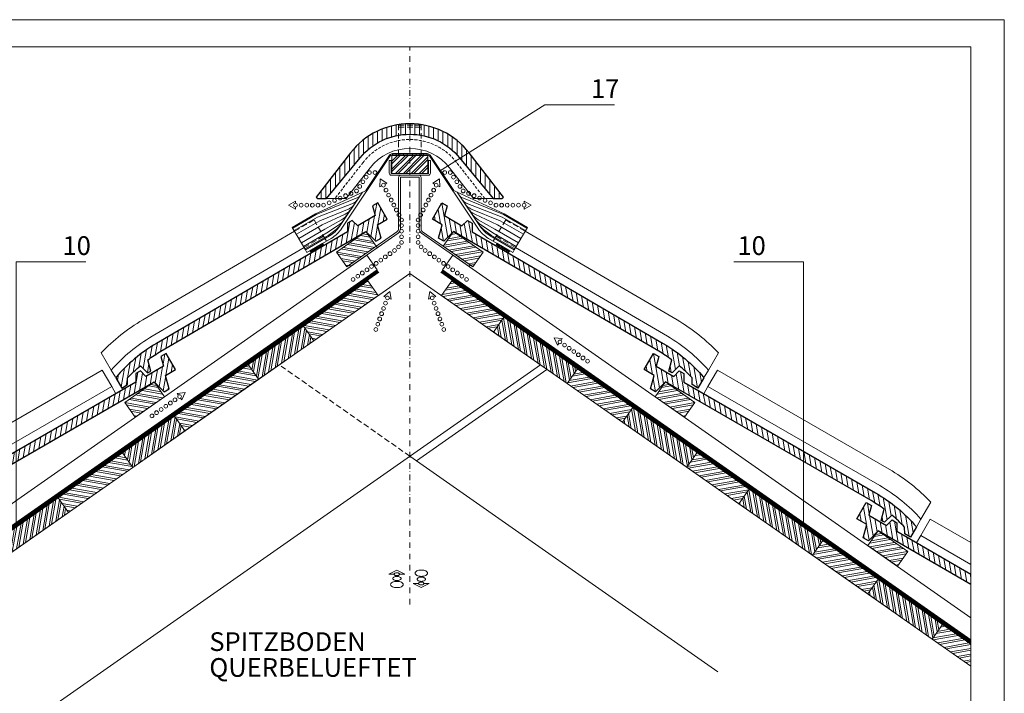
# Model space of a CAD drawing. Units: millimetres. Extents: x 0 to 2300, y 0 to 1575.
# Drawn here: x 913 to 2228, y 675 to 1575 of the extents above; entities that cross this region are included whole.
import ezdxf

# ---------------------------------------------------------------- set-up
doc = ezdxf.new("R2010")
doc.units = ezdxf.units.MM
doc.header["$LTSCALE"] = 15
doc.header["$MEASUREMENT"] = 0
for name, pattern in [('GESTRICHELT', [0.75, 0.5, -0.25]), ('GESTRICHELT2', [0.375, 0.25, -0.125]), ('STRICHPUNKT', [1, 0.5, -0.25, 0, -0.25]), ('USPBLIN2', [1.6, 0.2, -0.2, 0.2, -0.2, 0.2, -0.6])]:
    doc.linetypes.add(name, pattern=pattern)
doc.layers.get('0').update_dxf_attribs({"linetype": 'CONTINUOUS', "lineweight": 18})
for name, color, linetype, lineweight in [('AXE', 1, 'STRICHPUNKT', 13), ('D-KON-A', 7, 'CONTINUOUS', 9), ('D-KON-V', 7, 'GESTRICHELT', 9), ('D-LT', 7, 'CONTINUOUS', 13), ('D-LT-K', 7, 'CONTINUOUS', 13), ('D-SCH', 7, 'CONTINUOUS', 18), ('D-USPB', 230, 'CONTINUOUS', 9), ('D-USPB-CL', 230, 'USPBLIN2', 13), ('D-ZG-ZBH', 7, 'CONTINUOUS', 13), ('D-ZGA', 7, 'CONTINUOUS', 13), ('D-ZGS', 7, 'CONTINUOUS', 30), ('SCHR-HLZ', 7, 'CONTINUOUS', 9), ('SCHR-ZG', 7, 'CONTINUOUS', 9), ('SYB', 1, 'CONTINUOUS', 9), ('Z-LGD', 7, 'CONTINUOUS', 9), ('Z-LGD-USPB', 240, 'CONTINUOUS', 9), ('ZMF-Rahmen', 6, 'CONTINUOUS', 9)]:
    doc.layers.add(name, color=color, linetype=linetype, lineweight=lineweight)
doc.styles.add('ArialNarrow', font='Arialn.ttf')
pattern_1 = [(280, (27.043, -278.101), (6.155048, 1.085301), [])]
pattern_2 = [(80, (27.043, -278.101), (-6.155048, 1.085301), [])]
pattern_3 = [(80, (245.328, -547.767), (-7.386058, 1.30236), []), (80, (248.2244, -545.739), (-7.386058, 1.30236), [])]
pattern_4 = [(170, (245.328, -547.767), (-1.302361, -7.386058), []), (170, (243.3, -544.871), (-1.30236, -7.386058), [])]
pattern_5 = [(100, (-236.868, 1453.891), (-7.386058, -1.30236), []), (100, (-234.84, 1456.787), (-7.386058, -1.30236), [])]
pattern_6 = [(10, (-236.868, 1453.891), (-1.30236, 7.386058), []), (10, (-233.972, 1451.863), (-1.30236, 7.386058), [])]
pattern_7 = [(10, (90.793, 1224.4605), (-1.30236, 7.386058), []), (10, (93.689, 1222.4326), (-1.30236, 7.386058), [])]
pattern_8 = [(100, (90.793, 1224.4605), (-7.386058, -1.30236), []), (100, (92.821, 1227.3566), (-7.386058, -1.30236), [])]

# ---------------------------------------------------------------- blocks, each defined once
blk = doc.blocks.new('LUPF')
at = {"layer": 'SYB', "color": 1}
blk.add_lwpolyline([(-2.5, 45), (-5.3, 45), (0, 54.2), (5.3, 45), (2.5, 45)], dxfattribs=at)
for centre in [(0, 45), (0, 37.5), (0, 30), (0, 22.5), (0, 15), (0, 7.5), (0, 0)]:
    blk.add_circle(centre, 2.5, dxfattribs=at)
blk = doc.blocks.new('*X10')
at = {"color": 0}
for p, q in [((3168.7, 3127.4), (3168.7, 3143.2)), ((3175, 3130.7), (3175, 3145.9)), ((3181.2, 3133.3), (3181.2, 3148.2)), ((3187.5, 3135.5), (3187.5, 3150)), ((3193.7, 3137.1), (3193.7, 3151.4)), ((3200, 3138.2), (3200, 3152.3)), ((3206.2, 3138.8), (3206.2, 3152.9)), ((3212.5, 3139), (3212.5, 3153)), ((3218.7, 3138.8), (3218.7, 3152.8)), ((3225, 3138), (3225, 3152.2)), ((3231.2, 3136.8), (3231.2, 3151.2)), ((3237.5, 3135.2), (3237.5, 3149.7)), ((3243.7, 3132.9), (3243.7, 3147.8)), ((3250, 3130.2), (3250, 3145.5)), ((3150, 3112.6), (3150, 3131.5)), ((3156.2, 3118.5), (3156.2, 3136.1)), ((3162.5, 3123.4), (3162.5, 3139.9)), ((3256.2, 3126.8), (3256.2, 3142.7)), ((3262.5, 3122.6), (3262.5, 3139.3)), ((3268.7, 3117.6), (3268.7, 3135.4)), ((3275, 3111.6), (3275, 3130.7)), ((3137.5, 3097.9), (3137.5, 3119.8)), ((3143.7, 3105.5), (3143.7, 3126.1)), ((3281.2, 3104.2), (3281.2, 3125.2)), ((3287.5, 3096.6), (3287.5, 3118.6)), ((3125, 3082.7), (3125, 3104)), ((3131.2, 3090.3), (3131.2, 3112.1)), ((3293.7, 3089), (3293.7, 3110.8)), ((3118.7, 3075.1), (3118.7, 3096)), ((3300, 3081.4), (3300, 3102.7)), ((3306.2, 3073.8), (3306.2, 3094.7)), ((3106.2, 3059.9), (3106.2, 3079.9)), ((3112.5, 3067.5), (3112.5, 3087.9)), ((3312.5, 3066.2), (3312.5, 3086.6)), ((3318.7, 3058.6), (3318.7, 3078.5)), ((3100, 3053), (3100, 3071.8)), ((3325, 3053), (3325, 3070.5)), ((3087.5, 3054.5), (3087.5, 3055.7)), ((3093.7, 3053), (3093.7, 3063.7)), ((3331.2, 3053), (3331.2, 3062.4))]:
    blk.add_line(p, q, dxfattribs=at)
blk = doc.blocks.new('*X7')
at = {"color": 0}
for p, q in [((3137.8, 2998.2), (3171.2, 2992.3)), ((3143.6, 3002.2), (3170.9, 2997.4)), ((3146.5, 3004.3), (3168.9, 3000.3)), ((3152.3, 3008.3), (3164.9, 3006.1)), ((3155.2, 3010.3), (3162.8, 3009)), ((3120.4, 2986), (3153.8, 2980.1)), ((3126.2, 2990.1), (3159.6, 2984.2)), ((3129.1, 2992.1), (3162.5, 2986.2)), ((3134.9, 2996.2), (3168.3, 2990.3)), ((3122.3, 2983.1), (3150.9, 2978.1)), ((3126.4, 2977.3), (3145.1, 2974)), ((3128.4, 2974.4), (3142.2, 2972)), ((3132.5, 2968.6), (3136.5, 2968))]:
    blk.add_line(p, q, dxfattribs=at)
blk = doc.blocks.new('F15-SLL')
at = {"layer": 'D-ZGA'}
for points in [[(-387.2, 11.8), (-387.2, 38.2, -0.072281), (-317.2, 48.4), (-52.2, 48.4), (-52.2, 23.2)], [(-387.2, 0.6), (-387.2, 11.8, -0.080846), (-317.2, 23.2), (-52.2, 23.2), (-52.2, 12)]]:
    blk.add_lwpolyline(points, format="xyb", dxfattribs=at)
at = {"layer": 'D-ZGS'}
blk.add_lwpolyline([(-8.6, 22), (-15.9, 22), (-21.6, 12), (-317.2, 12, 0.08536), (-387.2, 0), (-387.2, -16), (-378.2, -16), (-373.7, -8.3, -0.029942), (-350.7, -2.9), (-347.2, -16), (-342.2, -16), (-338.2, -1.1, -0.02665), (-317.2, 0), (0, 0), (4.8, -18), (12.8, -18), (17.6, 0), (32.8, 0), (32.8, 25), (24.8, 25), (21.3, 12), (-5.9, 12)], format="xyb", close=True, dxfattribs=at)
blk = doc.blocks.new('*X8')
at = {"color": 0}
for p, q in [((3263.6, 3012.5), (3265.3, 3012.8)), ((3251.4, 2995.1), (3282.7, 3000.6)), ((3252.2, 2992.7), (3285.6, 2998.6)), ((3255.5, 3000.9), (3276.9, 3004.7)), ((3257.5, 3003.8), (3274, 3006.7)), ((3261.6, 3009.6), (3268.2, 3010.8)), ((3258, 2988.6), (3291.4, 2994.5)), ((3260.9, 2986.6), (3294.3, 2992.5)), ((3266.7, 2982.6), (3300.1, 2988.5)), ((3269.6, 2980.5), (3303, 2986.4)), ((3275.3, 2976.5), (3300, 2980.8)), ((3278.2, 2974.4), (3298, 2977.9)), ((3284, 2970.4), (3293.9, 2972.1)), ((3286.9, 2968.4), (3291.9, 2969.2))]:
    blk.add_line(p, q, dxfattribs=at)
blk = doc.blocks.new('*X9')
at = {"color": 0}
for p, q in [((3188, 3092.5), (3206.1, 3110.6)), ((3188, 3103.1), (3195.5, 3110.6)), ((3188, 3089), (3209.6, 3110.6)), ((3188, 3099.6), (3199, 3110.6)), ((3188, 3110.2), (3188.4, 3110.6)), ((3192.7, 3086.6), (3216.7, 3110.6)), ((3196.2, 3086.6), (3220.2, 3110.6)), ((3203.3, 3086.6), (3227.3, 3110.6)), ((3206.8, 3086.6), (3230.8, 3110.6)), ((3213.9, 3086.6), (3236, 3108.7)), ((3217.4, 3086.6), (3236, 3105.2)), ((3224.5, 3086.6), (3236, 3098.1)), ((3228, 3086.6), (3236, 3094.6)), ((3235.1, 3086.6), (3236, 3087.5))]:
    blk.add_line(p, q, dxfattribs=at)
blk = doc.blocks.new('D-VRF15')
at = {"layer": 'D-ZG-ZBH'}
h = blk.add_hatch(dxfattribs=at)
h.set_pattern_fill('ANSI31', color=256, scale=10, angle=30, style=0)
h.set_pattern_definition([(75, (-1161.2345, -1432.99), (-1.2074073, 0.3235238), [])])
h.paths.add_polyline_path([(-115.2, -118.9), (-132.5, -129), (-133.5, -127.2), (-116.2, -117.1)])
h = blk.add_hatch(dxfattribs=at)
h.set_pattern_fill('ANSI31', color=256, scale=10, angle=30, style=0)
h.set_pattern_definition([(105, (1161.2345, -1432.99), (1.2074073, 0.3235238), [])])
h.paths.add_polyline_path([(115.2, -118.9), (132.5, -129), (133.5, -127.2), (116.2, -117.1)])
for p, q in [((-23.2, 2.5), (-23.2, 1)), ((-18.4, 2.5), (-18.4, 1)), ((-13.4, 2.5), (-13.4, 1)), ((-8.4, 2.5), (-8.4, 1)), ((-3.4, 2.5), (-3.4, 1)), ((3.4, 2.5), (3.4, 1)), ((8.4, 2.5), (8.4, 1)), ((13.4, 2.5), (13.4, 1)), ((18.4, 2.5), (18.4, 1)), ((23.2, 2.5), (23.2, 1)), ((-34.8, -13.6), (-36.1, -12.7)), ((-32, -9.4), (-33.3, -8.6)), ((-29.3, -5.3), (-30.5, -4.4)), ((-26.5, -1.1), (-27.7, -0.3)), ((26.5, -1.1), (27.7, -0.3)), ((29.3, -5.3), (30.5, -4.4)), ((32, -9.4), (33.3, -8.6)), ((34.8, -13.6), (36.1, -12.7)), ((-43.2, -26), (-44.4, -25.2)), ((-40.4, -21.9), (-41.6, -21.1)), ((-37.6, -17.7), (-38.9, -16.9)), ((37.6, -17.7), (38.9, -16.9)), ((40.4, -21.9), (41.6, -21.1)), ((43.2, -26), (44.4, -25.2)), ((-51.5, -38.5), (-52.8, -37.7)), ((-48.7, -34.4), (-50, -33.5)), ((-45.9, -30.2), (-47.2, -29.4)), ((45.9, -30.2), (47.2, -29.4)), ((48.7, -34.4), (50, -33.5)), ((51.5, -38.5), (52.8, -37.7)), ((-125.8, -77.8), (-56.3, -45.7)), ((-54.3, -42.7), (-55.5, -41.8)), ((54.3, -42.7), (55.5, -41.8)), ((125.8, -77.8), (56.3, -45.7)), ((-69.3, -56.3), (-125.2, -78.9)), ((-75.4, -63.7), (-123.3, -82.2)), ((69.3, -56.3), (125.2, -78.9)), ((75.4, -63.7), (123.3, -82.2)), ((-125.8, -77.8), (-157, -96)), ((-81.2, -71.1), (-120.4, -87.1)), ((-86.6, -78.5), (-117.1, -92.8)), ((81.2, -71.1), (120.4, -87.1)), ((86.6, -78.5), (117.1, -92.8)), ((125.8, -77.8), (157, -96)), ((-125.2, -78.9), (-156.4, -97.2)), ((-123.3, -82.2), (-154.4, -100.4)), ((-120.4, -87.1), (-151.6, -105.3)), ((-91.2, -85.9), (-113.7, -98.6)), ((91.2, -85.9), (113.7, -98.6)), ((120.4, -87.1), (151.6, -105.3)), ((123.3, -82.2), (154.4, -100.4)), ((125.2, -78.9), (156.4, -97.2)), ((-139.4, -126.1), (-157, -96)), ((-117.1, -92.8), (-148.2, -111.1)), ((-113.7, -98.6), (-144.9, -116.8)), ((-110.8, -103.5), (-142, -121.7)), ((-95.5, -93), (-110.8, -103.5)), ((-100.1, -100.2), (-108.9, -106.7)), ((95.5, -93), (110.8, -103.5)), ((100.1, -100.2), (108.9, -106.7)), ((110.8, -103.5), (142, -121.7)), ((113.7, -98.6), (144.9, -116.8)), ((117.1, -92.8), (148.2, -111.1)), ((139.4, -126.1), (157, -96)), ((-108.9, -106.7), (-140.1, -124.9)), ((108.9, -106.7), (140.1, -124.9)), ((-137.4, -129.5), (-139.4, -126.1)), ((137.4, -129.5), (139.4, -126.1))]:
    blk.add_line(p, q, dxfattribs=at)
for points in [[(137.4, -129.5), (105.1, -110.7, -0.11349), (90.8, -97.2), (26.1, -0.6, 0.250252), (23.2, 1), (0, 1), (-23.2, 1, 0.250252), (-26.1, -0.6), (-90.8, -97.2, -0.11349), (-105.1, -110.7), (-137.4, -129.5)], [(0, 2.5), (-23.2, 2.5, 0.250252), (-27.3, 0.3), (-58.9, -46.9)], [(0, 2.5), (23.2, 2.5, -0.250252), (27.3, 0.3), (58.9, -46.9)], [(-63.3, -48.9), (-94.1, -94.9, -0.11349), (-107.2, -107.2), (-139.4, -126.1)], [(63.3, -48.9), (94.1, -94.9, 0.11349), (107.2, -107.2), (139.4, -126.1)]]:
    blk.add_lwpolyline(points, format="xyb", dxfattribs=at)
at = {"layer": 'D-ZG-ZBH', "elevation": 0}
for points in [[(-115.2, -118.9), (-132.5, -129), (-133.5, -127.2), (-116.2, -117.1)], [(115.2, -118.9), (132.5, -129), (133.5, -127.2), (116.2, -117.1)]]:
    blk.add_lwpolyline(points, close=True, dxfattribs=at)
at = {"layer": 'D-ZG-ZBH'}
for centre, radius, start, end in [((-86.9, -57.2), 15, 292.2078, 326.1993), ((-79, -54.3), 10, 291.1438, 326.1993), ((-71.2, -51.7), 5, 292.0509, 326.1993), ((71.2, -51.7), 5, 213.8007, 247.9491), ((79, -54.3), 10, 213.8007, 248.8562), ((86.9, -57.2), 15, 213.8007, 247.7922), ((-103.6, -64.1), 25, 299.5124, 326.1993), ((-95.1, -60.4), 20, 295.1532, 326.1993), ((95.1, -60.4), 20, 213.8007, 244.8468), ((103.6, -64.1), 25, 213.8007, 240.4876), ((-120.9, -72), 35, 306.4521, 326.1993), ((-112.3, -68.2), 30, 304.1398, 326.1993), ((112.3, -68.2), 30, 213.8007, 235.8602), ((120.9, -72), 35, 213.8007, 233.5479)]:
    blk.add_arc(centre, radius, start, end, dxfattribs=at)
blk = doc.blocks.new('LUQUER')
at = {"layer": 'SYB', "color": 1}
blk.add_lwpolyline([(-3.8, -5.5), (-10.7, -5.5), (0, 0), (10.7, -5.5), (3.7, -5.5)], dxfattribs=at)
for points in [[(0, -8.3, 0.051099), (-2.3, -8.6, 0.064948), (-4, -9.2, 0.104203), (-5.3, -10.2, 0.174705), (-5.6, -11.2, 0.174705), (-5.3, -12.1, 0.104203), (-4, -13.1, 0.064948), (-2.3, -13.7, 0.051099), (0, -14, 0.051099), (2.3, -13.7, 0.064948), (4, -13.1, 0.104203), (5.3, -12.1, 0.174705), (5.6, -11.2, 0.174705), (5.3, -10.2, 0.104203), (4, -9.2, 0.064948), (2.3, -8.6, 0.051099)], [(0, -3.6, 0.051099), (-1.5, -3.7, 0.064948), (-2.7, -4.1, 0.104203), (-3.5, -4.8, 0.174705), (-3.8, -5.5, 0.174705), (-3.5, -6.1, 0.104203), (-2.7, -6.8, 0.064948), (-1.5, -7.2, 0.051099), (0, -7.3, 0.051099), (1.5, -7.2, 0.064948), (2.7, -6.8, 0.104203), (3.5, -6.1, 0.174705), (3.7, -5.5, 0.174705), (3.5, -4.8, 0.104203), (2.7, -4.1, 0.064948), (1.5, -3.7, 0.051099)], [(0, -3.6, 0.051099), (-1.5, -3.7, 0.064948), (-2.7, -4.1, 0.104203), (-3.5, -4.8, 0.174705), (-3.8, -5.5, 0.174705), (-3.5, -6.1, 0.104203), (-2.7, -6.8, 0.064948), (-1.5, -7.2, 0.051099), (0, -7.3, 0.051099), (1.5, -7.2, 0.064948), (2.7, -6.8, 0.104203), (3.5, -6.1, 0.174705), (3.7, -5.5, 0.174705), (3.5, -4.8, 0.104203), (2.7, -4.1, 0.064948), (1.5, -3.7, 0.051099)], [(0, -15, 0.051099), (-3.4, -15.3, 0.064948), (-6, -16.2, 0.104203), (-7.9, -17.8, 0.174705), (-8.4, -19.2, 0.174705), (-7.9, -20.6, 0.104203), (-6, -22.2, 0.064948), (-3.4, -23.1, 0.051099), (0, -23.4, 0.051099), (3.4, -23.1, 0.064948), (6, -22.2, 0.104203), (7.9, -20.6, 0.174705), (8.4, -19.2, 0.174705), (7.9, -17.8, 0.104203), (6, -16.2, 0.064948), (3.4, -15.3, 0.051099)]]:
    blk.add_lwpolyline(points, format="xyb", close=True, dxfattribs=at)

msp = doc.modelspace()

# ---------------------------------------------------------------- hatches: boundary and pattern name
at = {"layer": 'SCHR-HLZ'}
h = msp.add_hatch(dxfattribs=at)
h.set_pattern_fill('ANSI32', color=256, scale=20, angle=125, style=0)
h.set_pattern_definition(pattern_4)
h.paths.add_polyline_path([(1305.2, 1146.2), (1391.2, 1206.4), (1377.5, 1226.1), (1291.4, 1165.8)])
h = msp.add_hatch(dxfattribs=at)
h.set_pattern_fill('ANSI32', color=256, scale=20, angle=-35, style=0)
h.set_pattern_definition(pattern_6)
h.paths.add_polyline_path([(1475.8, 1206.5), (1545.4, 1157.8), (1559.2, 1177.4), (1489.5, 1226.2)])
h = msp.add_hatch(dxfattribs=at)
h.set_pattern_fill('ANSI32', color=256, scale=20, angle=55, style=0)
h.set_pattern_definition(pattern_5)
h.paths.add_polyline_path([(1545.4, 1157.8), (1643.7, 1088.9), (1657.5, 1108.6), (1559.2, 1177.4)])
h = msp.add_hatch(dxfattribs=at)
h.set_pattern_fill('ANSI32', color=256, scale=20, angle=35, style=0)
h.set_pattern_definition(pattern_3)
h.paths.add_polyline_path([(1231.5, 1094.6), (1305.2, 1146.2), (1291.4, 1165.8), (1217.7, 1114.2)])
h = msp.add_hatch(dxfattribs=at)
h.set_pattern_fill('ANSI32', color=256, scale=20, angle=125, style=0)
h.set_pattern_definition(pattern_4)
h.paths.add_polyline_path([(1133.2, 1025.7), (1231.5, 1094.6), (1217.7, 1114.2), (1119.4, 1045.4)])
h = msp.add_hatch(dxfattribs=at)
h.set_pattern_fill('ANSI32', color=256, scale=20, angle=-35, style=0)
h.set_pattern_definition(pattern_6)
h.paths.add_polyline_path([(1643.7, 1088.9), (1717.4, 1037.3), (1731.2, 1057), (1657.5, 1108.6)])
h = msp.add_hatch(dxfattribs=at)
h.set_pattern_fill('ANSI32', color=256, scale=20, angle=55, style=0)
h.set_pattern_definition(pattern_5)
h.paths.add_polyline_path([(1717.4, 1037.3), (1803.4, 977.1), (1817.2, 996.7), (1731.2, 1057)])
h = msp.add_hatch(dxfattribs=at)
h.set_pattern_fill('ANSI32', color=256, scale=20, angle=35, style=0)
h.set_pattern_definition(pattern_3)
h.paths.add_polyline_path([(1063.6, 977), (1133.2, 1025.7), (1119.4, 1045.4), (1049.8, 996.6)])
h = msp.add_hatch(dxfattribs=at)
h.set_pattern_fill('ANSI32', color=256, scale=20, angle=125, style=0)
h.set_pattern_definition([(170, (-82.3326, -777.1974), (-1.302361, -7.386058), []), (170, (-84.3605, -774.301), (-1.30236, -7.386058), [])])
h.paths.add_polyline_path([(977.5, 916.8), (1063.6, 977), (1049.8, 996.6), (963.8, 936.4)])
h = msp.add_hatch(dxfattribs=at)
h.set_pattern_fill('ANSI32', color=256, scale=20, angle=-35, style=0)
h.set_pattern_definition(pattern_7)
h.paths.add_polyline_path([(1803.4, 977.1), (1873.1, 928.3), (1886.8, 948), (1817.2, 996.7)])
h = msp.add_hatch(dxfattribs=at)
h.set_pattern_fill('ANSI32', color=256, scale=20, angle=55, style=0)
h.set_pattern_definition(pattern_8)
h.paths.add_polyline_path([(1873.1, 928.3), (1971.4, 859.5), (1985.1, 879.2), (1886.8, 948)])
h = msp.add_hatch(dxfattribs=at)
h.set_pattern_fill('ANSI32', color=256, scale=20, angle=35, style=0)
h.set_pattern_definition([(80, (-82.3326, -777.1974), (-7.386058, 1.30236), []), (80, (-79.4364, -775.1695), (-7.386058, 1.30236), [])])
h.paths.add_polyline_path([(903.8, 865.1), (977.5, 916.8), (963.8, 936.4), (890.1, 884.8)])
h = msp.add_hatch(dxfattribs=at)
h.set_pattern_fill('ANSI32', color=256, scale=20, angle=-35, style=0)
h.set_pattern_definition(pattern_7)
h.paths.add_polyline_path([(1971.4, 859.5), (2045.1, 807.9), (2058.9, 827.5), (1985.1, 879.2)])
h = msp.add_hatch(dxfattribs=at)
h.set_pattern_fill('ANSI32', color=256, scale=20, angle=55, style=0)
h.set_pattern_definition(pattern_8)
h.paths.add_polyline_path([(2045.1, 807.9), (2131.1, 747.6), (2144.9, 767.3), (2058.9, 827.5)])
h = msp.add_hatch(dxfattribs=at)
h.set_pattern_fill('ANSI32', color=256, scale=20, angle=325, style=0)
h.paths.add_polyline_path([(2182.9, 740.6), (2144.9, 767.3), (2131.1, 747.6), (2182.9, 711.4)])
at = {"layer": 'SCHR-ZG'}
h = msp.add_hatch(dxfattribs=at)
h.set_pattern_fill('ANSI31', color=256, scale=50, angle=35, style=0)
h.set_pattern_definition(pattern_2)
h.paths.add_polyline_path([(1375, 1292.1), (1388.3, 1279), (1395.2, 1283.1), (1390.3, 1301), (1403.4, 1308.7), (1390.8, 1330.3), (1383.9, 1326.2), (1387.4, 1313.3), (1363.9, 1299.5), (1356.5, 1306.8), (1350.2, 1303.1), (1350.3, 1291.6), (1095.1, 1142.5, 0.08536), (1040.8, 1096.8), (1048.8, 1083), (1056.6, 1087.5), (1056.5, 1096.5, -0.029942), (1073.7, 1112.7), (1083.4, 1103.2), (1087.7, 1105.7), (1083.6, 1120.5, -0.02665), (1101.2, 1132.1)])
h = msp.add_hatch(dxfattribs=at)
h.set_pattern_fill('ANSI31', color=256, scale=50, angle=235, style=0)
h.set_pattern_definition(pattern_1)
h.paths.add_polyline_path([(1765.9, 1132.1, -0.02665), (1783.5, 1120.5), (1779.5, 1105.7), (1783.8, 1103.2), (1793.4, 1112.7, -0.029942), (1810.6, 1096.5), (1810.5, 1087.5), (1818.3, 1083), (1826.4, 1096.8, 0.08536), (1772, 1142.5), (1516.8, 1291.6), (1516.9, 1303.1), (1510.6, 1306.8), (1503.2, 1299.5), (1479.7, 1313.3), (1483.3, 1326.2), (1476.4, 1330.3), (1463.8, 1308.7), (1476.9, 1301), (1471.9, 1283.1), (1478.8, 1279), (1492.1, 1292.1)])
h = msp.add_hatch(dxfattribs=at)
h.set_pattern_fill('ANSI31', color=256, scale=50, angle=35, style=0)
h.set_pattern_definition(pattern_2)
h.paths.add_polyline_path([(811.5, 942.9, 0.08536), (756.9, 897.4), (764.9, 883.6), (772.7, 888.1), (772.7, 897, -0.029942), (789.9, 913.2), (799.6, 903.6), (803.9, 906.1), (799.9, 921, -0.02665), (817.5, 932.5), (1092.2, 1091.1), (1105.4, 1077.9), (1112.3, 1081.9), (1107.5, 1099.9), (1120.6, 1107.5), (1108.1, 1129.1), (1101.2, 1125.1), (1104.7, 1112.1), (1081.1, 1098.5), (1073.8, 1105.8), (1067.5, 1102.2), (1067.5, 1090.6)])
h = msp.add_hatch(dxfattribs=at)
h.set_pattern_fill('ANSI31', color=256, scale=50, angle=235, style=0)
h.set_pattern_definition(pattern_1)
h.paths.add_polyline_path([(1799.7, 1090.6), (1799.7, 1102.2), (1793.3, 1105.8), (1786, 1098.5), (1762.4, 1112.1), (1765.9, 1125.1), (1759, 1129.1), (1746.5, 1107.5), (1759.6, 1099.9), (1754.8, 1081.9), (1761.7, 1077.9), (1774.9, 1091.1), (2049.6, 932.5, -0.02665), (2067.2, 921), (2063.2, 906.1), (2067.6, 903.6), (2077.2, 913.2, -0.029942), (2094.4, 897), (2094.4, 888.1), (2102.2, 883.6), (2110.2, 897.4, 0.08536), (2055.6, 942.9)])
h = msp.add_hatch(dxfattribs=at)
h.set_pattern_fill('ANSI31', color=256, scale=50, angle=235, style=0)
h.paths.add_polyline_path([(2083.9, 891.6), (2083.9, 903.1), (2077.6, 906.8), (2070.3, 899.5), (2046.7, 913.1), (2050.2, 926.1), (2043.2, 930.1), (2030.7, 908.4), (2043.9, 900.8), (2039, 882.8), (2046, 878.8), (2059.1, 892), (2182.9, 820.6), (2182.9, 834.4)])

# ---------------------------------------------------------------- linework, layer by layer
at = {"layer": 'AXE'}
msp.add_line((1433.6, 793.8), (1433.6, 1538.9), dxfattribs=at)
at = {"layer": 'D-KON-A'}
for p, q in [((1442.3, 985.8), (1616.6, 1107.9)), ((1844.9, 703.9), (1433.6, 991.9))]:
    msp.add_line(p, q, dxfattribs=at)
for points in [[(895.8, 615.4), (1607.9, 1114), (1433.6, 1236.1), (781.1, 779.2)], [(2182.9, 711.4), (1607.9, 1114)]]:
    msp.add_lwpolyline(points, dxfattribs=at)
at = {"layer": 'D-KON-V'}
msp.add_line((1433.6, 991.9), (1259.2, 1114), dxfattribs=at)
at = {"layer": 'D-LT'}
for points in [[(1409.6, 1369.6), (1409.6, 1393.6), (1457.6, 1393.6), (1457.6, 1369.6)], [(1066.7, 1043.9), (1052.9, 1063.5), (1092.2, 1091.1), (1106, 1071.4)], [(1800.5, 1043.9), (1814.2, 1063.5), (1774.9, 1091.1), (1761.1, 1071.4)], [(2084.7, 844.8), (2098.5, 864.5), (2059.1, 892), (2045.4, 872.4)]]:
    msp.add_lwpolyline(points, close=True, dxfattribs=at)
at = {"layer": 'D-LT', "elevation": 0}
for points in [[(1349.5, 1244.9), (1335.7, 1264.6), (1375, 1292.1), (1388.8, 1272.5)], [(1517.6, 1244.9), (1531.4, 1264.6), (1492.1, 1292.1), (1478.3, 1272.5)]]:
    msp.add_lwpolyline(points, close=True, dxfattribs=at)
at = {"layer": 'D-LT-K', "lineweight": 9}
for p, q in [((764.4, 803), (1389.9, 1240.9)), ((2182.9, 746.8), (1477.2, 1240.9))]:
    msp.add_line(p, q, dxfattribs=at)
at = {"layer": 'D-LT-K', "lineweight": 13}
for points in [[(750.7, 822.6), (1376.2, 1260.6), (1389.9, 1240.9)], [(2182.9, 776.1), (1490.9, 1260.6), (1477.2, 1240.9)]]:
    msp.add_lwpolyline(points, dxfattribs=at)
at = {"layer": 'D-SCH'}
for points in [[(1305.2, 1146.2), (1391.2, 1206.4), (1377.5, 1226.1), (1291.4, 1165.8)], [(1475.8, 1206.5), (1545.4, 1157.8), (1559.2, 1177.4), (1489.5, 1226.2)], [(1545.4, 1157.8), (1643.7, 1088.9), (1657.5, 1108.6), (1559.2, 1177.4)], [(1231.5, 1094.6), (1305.2, 1146.2), (1291.4, 1165.8), (1217.7, 1114.2)], [(1133.2, 1025.7), (1231.5, 1094.6), (1217.7, 1114.2), (1119.4, 1045.4)], [(1643.7, 1088.9), (1717.4, 1037.3), (1731.2, 1057), (1657.5, 1108.6)], [(1717.4, 1037.3), (1803.4, 977.1), (1817.2, 996.7), (1731.2, 1057)], [(1063.6, 977), (1133.2, 1025.7), (1119.4, 1045.4), (1049.8, 996.6)], [(977.5, 916.8), (1063.6, 977), (1049.8, 996.6), (963.8, 936.4)], [(1803.4, 977.1), (1873.1, 928.3), (1886.8, 948), (1817.2, 996.7)], [(1873.1, 928.3), (1971.4, 859.5), (1985.1, 879.2), (1886.8, 948)], [(903.8, 865.1), (977.5, 916.8), (963.8, 936.4), (890.1, 884.8)], [(1971.4, 859.5), (2045.1, 807.9), (2058.9, 827.5), (1985.1, 879.2)], [(2045.1, 807.9), (2131.1, 747.6), (2144.9, 767.3), (2058.9, 827.5)]]:
    msp.add_lwpolyline(points, close=True, dxfattribs=at)
msp.add_lwpolyline([(2182.9, 740.6), (2144.9, 767.3), (2131.1, 747.6), (2182.9, 711.4)], dxfattribs=at)
at = {"layer": 'D-USPB'}
for points in [[(765, 802.1), (1390.5, 1240.1)], [(766.7, 799.7), (1392.2, 1237.6)], [(2182.9, 741.9), (1474.9, 1237.6)], [(2182.9, 745.5), (1476.6, 1240.1)]]:
    msp.add_lwpolyline(points, dxfattribs=at)
at = {"layer": 'D-USPB-CL', "const_width": 2.5}
for points in [[(765.9, 800.9), (1391.4, 1238.9)], [(2182.9, 743.7), (1475.7, 1238.9)]]:
    msp.add_lwpolyline(points, dxfattribs=at)
at = {"layer": 'D-ZG-ZBH', "linetype": 'GESTRICHELT'}
for p, q in [((1418.6, 1393.6), (1418.6, 1431.4)), ((1448.6, 1393.6), (1448.6, 1431.4))]:
    msp.add_line(p, q, dxfattribs=at)
msp.add_lwpolyline([(1448.6, 1431.4), (1448.6, 1433.9), (1418.6, 1433.9), (1418.6, 1431.4)], close=True, dxfattribs=at)
at = {"layer": 'D-ZG-ZBH'}
for points in [[(1409.1, 1369.6), (1458.1, 1369.6, 0.414214), (1458.6, 1370.1), (1458.6, 1387.1), (1461.1, 1387.1), (1461.1, 1370.1, -0.414214), (1458.1, 1367.1), (1409.1, 1367.1, -0.414214), (1406.1, 1370.1), (1406.1, 1387.1), (1408.6, 1387.1), (1408.6, 1370.1, 0.414214)], [(1512.7, 1245.4), (1514.1, 1247.4), (1450.7, 1291.8, -0.244698), (1448.6, 1295.9), (1448.6, 1364.1, 0.414214), (1445.6, 1367.1), (1433.6, 1367.1), (1421.6, 1367.1, 0.414214), (1418.6, 1364.1), (1418.6, 1295.9, -0.244698), (1416.4, 1291.8), (1353, 1247.4), (1354.5, 1245.4), (1417.9, 1289.8, 0.244698), (1421.1, 1295.9), (1421.1, 1364.1, -0.414214), (1421.6, 1364.6), (1445.6, 1364.6, -0.414214), (1446.1, 1364.1), (1446.1, 1295.9, 0.244698), (1449.3, 1289.8)]]:
    msp.add_lwpolyline(points, format="xyb", close=True, dxfattribs=at)
at = {"layer": 'D-ZGA'}
msp.add_line((1388.8, 1272.5), (1390.2, 1270.4), dxfattribs=at)
at = {"layer": 'D-ZGA', "linetype": 'GESTRICHELT2'}
msp.add_lwpolyline([(1533.6, 1336), (1496, 1384.4, 0.489935), (1371.1, 1384.4), (1333.5, 1336)], format="xyb", dxfattribs=at)
at = {"layer": 'D-ZGA'}
msp.add_lwpolyline([(1544.9, 1336), (1518.4, 1336), (1486.5, 1377.1, 0.489935), (1380.6, 1377.1), (1348.7, 1336), (1322.2, 1336)], format="xyb", dxfattribs=at)
at = {"layer": 'D-ZGA', "linetype": 'GESTRICHELT', "lineweight": 13, "elevation": 0}
for points in [[(1279.6, 1292.4), (1305.6, 1307.6), (1318.3, 1285.8)], [(1587.6, 1292.4), (1561.6, 1307.6), (1548.8, 1285.8)], [(1292.3, 1270.7), (1318.3, 1285.8), (1323.9, 1276.2)], [(1574.8, 1270.7), (1548.8, 1285.8), (1543.2, 1276.2)]]:
    msp.add_lwpolyline(points, dxfattribs=at)
at = {"layer": 'D-ZGA', "elevation": 0}
for points in [[(1034.8, 1107), (1021.5, 1129.8, -0.072281), (1076.8, 1173.9), (1279.6, 1292.4)], [(1832.3, 1107), (1845.7, 1129.8, 0.072281), (1790.4, 1173.9), (1587.6, 1292.4)], [(1040.4, 1097.3), (1034.8, 1107, -0.080846), (1089.5, 1152.1), (1292.3, 1270.7)], [(1826.7, 1097.3), (1832.3, 1107, 0.080846), (1777.6, 1152.1), (1574.8, 1270.7)]]:
    msp.add_lwpolyline(points, format="xyb", dxfattribs=at)
at = {"layer": 'D-ZGA'}
for points in [[(2182.9, 876.4), (2128.5, 907.8), (2115.9, 886)], [(2182.9, 847.4), (2115.9, 886), (2110.3, 876.3)]]:
    msp.add_lwpolyline(points, dxfattribs=at)
at = {"layer": 'D-ZGS'}
msp.add_lwpolyline([(1558.6, 1338), (1512.6, 1397.3, 0.489935), (1354.5, 1397.3), (1308.6, 1338), (1310.6, 1336), (1322.2, 1336), (1367.1, 1390.6, -0.472218), (1500, 1390.6), (1544.9, 1336), (1556.6, 1336)], format="xyb", close=True, dxfattribs=at)
at = {"layer": 'D-ZGS', "elevation": 0}
for points in [[(1356.5, 1306.8), (1350.2, 1303.1), (1350.3, 1291.6), (1095.1, 1142.5, 0.08536), (1040.8, 1096.8), (1048.8, 1083), (1056.6, 1087.5), (1056.5, 1096.5, -0.029942), (1073.7, 1112.7), (1083.4, 1103.2), (1087.7, 1105.7), (1083.6, 1120.5, -0.02665), (1101.2, 1132.1), (1375, 1292.1), (1388.3, 1279), (1395.2, 1283.1), (1390.3, 1301), (1403.4, 1308.7), (1390.8, 1330.3), (1383.9, 1326.2), (1387.4, 1313.3), (1363.9, 1299.5)], [(1510.6, 1306.8), (1516.9, 1303.1), (1516.8, 1291.6), (1772, 1142.5, -0.08536), (1826.4, 1096.8), (1818.3, 1083), (1810.5, 1087.5), (1810.6, 1096.5, 0.029942), (1793.4, 1112.7), (1783.8, 1103.2), (1779.5, 1105.7), (1783.5, 1120.5, 0.02665), (1765.9, 1132.1), (1492.1, 1292.1), (1478.8, 1279), (1471.9, 1283.1), (1476.9, 1301), (1463.8, 1308.7), (1476.4, 1330.3), (1483.3, 1326.2), (1479.7, 1313.3), (1503.2, 1299.5)]]:
    msp.add_lwpolyline(points, format="xyb", close=True, dxfattribs=at)
at = {"layer": 'D-ZGS'}
msp.add_lwpolyline([(2182.9, 820.6), (2059.1, 892), (2046, 878.8), (2039, 882.8), (2043.9, 900.8), (2030.7, 908.4), (2043.2, 930.1), (2050.2, 926.1), (2046.7, 913.1), (2070.3, 899.5), (2077.6, 906.8), (2083.9, 903.1), (2083.9, 891.6), (2182.9, 834.4)], dxfattribs=at)
at = {"layer": 'SYB'}
for points in [[(1400.5, 1355.2), (1403, 1356.5), (1394, 1362.2), (1393.6, 1351.6), (1396.1, 1352.9)], [(1466.6, 1355.2), (1464.1, 1356.5), (1473.1, 1362.2), (1473.6, 1351.6), (1471, 1352.9)]]:
    msp.add_lwpolyline(points, dxfattribs=at)
at = {"layer": 'SYB', "color": 1}
for points in [[(1280.9, 1324.7), (1280.9, 1321.9), (1271.7, 1327.2), (1280.9, 1332.6), (1280.9, 1329.7)], [(1586.2, 1324.7), (1586.2, 1321.9), (1595.4, 1327.2), (1586.2, 1332.6), (1586.2, 1329.7)]]:
    msp.add_lwpolyline(points, dxfattribs=at)
for centre in [(1379.5, 1370.8), (1379.5, 1370.8), (1387, 1370.8), (1480.1, 1370.8), (1487.6, 1370.8), (1487.6, 1370.8), (1366.6, 1352.3), (1370.9, 1358.5), (1375.2, 1364.6), (1491.9, 1364.6), (1496.2, 1358.5), (1500.5, 1352.3), (1347.7, 1339.9), (1355, 1343), (1362.3, 1346.2), (1504.8, 1346.2), (1512.1, 1343), (1519.4, 1339.9), (1280.9, 1327.2), (1288.4, 1327.2), (1295.9, 1327.2), (1303.4, 1327.2), (1310.9, 1327.2), (1318.4, 1327.2), (1325.8, 1330.4), (1333.1, 1333.6), (1340.4, 1336.7), (1526.7, 1336.7), (1534.1, 1333.6), (1541.4, 1330.4), (1548.7, 1327.2), (1556.2, 1327.2), (1563.7, 1327.2), (1571.2, 1327.2), (1578.7, 1327.2), (1586.2, 1327.2)]:
    msp.add_circle(centre, 2.5, dxfattribs=at)
at = {"layer": 'SYB'}
for centre in [(1398.3, 1354), (1468.8, 1354), (1401.8, 1347.4), (1405.2, 1340.7), (1461.9, 1340.7), (1465.4, 1347.4), (1408.7, 1334.1), (1412.2, 1327.4), (1455, 1327.4), (1458.4, 1334.1), (1415.6, 1320.8), (1419.1, 1314.1), (1448, 1314.1), (1451.5, 1320.8), (1422.5, 1307.5), (1422.5, 1300), (1444.6, 1307.5), (1444.6, 1300), (1422.5, 1292.5), (1444.6, 1292.5), (1422.5, 1285), (1422.5, 1277.5), (1444.6, 1285), (1444.6, 1277.5), (1407, 1262.4), (1413.1, 1266.7), (1418.5, 1271.5), (1448.6, 1271.5), (1454, 1266.7), (1460.1, 1262.4), (1388.6, 1249.5), (1394.7, 1253.8), (1400.8, 1258.1), (1466.3, 1258.1), (1472.4, 1253.8), (1478.6, 1249.5), (1370.1, 1236.6), (1376.3, 1240.9), (1382.4, 1245.2), (1484.7, 1245.2), (1490.8, 1240.9), (1497, 1236.6), (1357.8, 1228), (1364, 1232.3), (1503.1, 1232.3), (1509.3, 1228)]:
    msp.add_circle(centre, 2.5, dxfattribs=at)
at = {"layer": 'Z-LGD-USPB'}
for p, q in [((1473.2, 1372.8), (1613.9, 1461.3)), ((1613.9, 1461.3), (1706.8, 1461.3))]:
    msp.add_line(p, q, dxfattribs=at)
for points in [[(908, 900.4), (908, 1251.5), (1001, 1251.5)], [(1959.1, 900.4), (1959.1, 1251.5), (1866.2, 1251.5)]]:
    msp.add_lwpolyline(points, dxfattribs=at)
at = {"layer": 'ZMF-Rahmen'}
for points in [[(0, 0), (2227.5, 0), (2227.5, 1575), (0, 1575)], [(105, 28.5), (2182.9, 28.5), (2182.9, 1538.9), (105, 1538.9)]]:
    msp.add_lwpolyline(points, close=True, dxfattribs=at)

# ---------------------------------------------------------------- block references
at = {"layer": 'D-ZG-ZBH'}
msp.add_blockref('D-VRF15', (1433.6, 1393.6), dxfattribs=at)
at = {"layer": 'D-ZGA', "rotation": 29.99999999999729}
msp.add_blockref('F15-SLL', (1092.2, 1091.1), dxfattribs=at)
at = {"layer": 'D-ZGA', "xscale": -1, "rotation": 330.0000000000027}
msp.add_blockref('F15-SLL', (1774.9, 1091.1), dxfattribs=at)
at = {"layer": 'SCHR-HLZ'}
for name, p in [('*X9', (-1778.4, -1717)), ('*X7', (-1784.6, -1721.4)), ('*X8', (-1772.2, -1721.4)), ('*X7', (-2067.5, -1922.5))]:
    msp.add_blockref(name, p, dxfattribs=at)
at = {"layer": 'SCHR-HLZ', "xscale": -1}
for p in [(4934.6, -1922.5), (5218.8, -2121.5)]:
    msp.add_blockref('*X7', p, dxfattribs=at)
at = {"layer": 'SCHR-ZG'}
msp.add_blockref('*X10', (-1778.4, -1717), dxfattribs=at)
at = {"layer": 'SYB', "xscale": -1, "rotation": 339.9134989304112}
msp.add_blockref('LUPF', (1388.2, 1161.1), dxfattribs=at)
at = {"layer": 'SYB'}
for name, p, rotation in [('LUPF', (1478.9, 1161.1), 20.08650106958879), ('LUPF', (1670.9, 1118.8), 55.00000000000063), ('LUPF', (1089.2, 1045.7), 304.9999999999994), ('LUQUER', (1448.9, 816.4), 180)]:
    msp.add_blockref(name, p, dxfattribs=dict(at, rotation=rotation))
msp.add_blockref('LUQUER', (1416.3, 839.7), dxfattribs=at)

# ---------------------------------------------------------------- texts
at = {"layer": 'Z-LGD', "style": 'ArialNarrow'}
for s, p in [('SPITZBODEN', (1165.8, 731.7)), ('QUERBELUEFTET', (1165.8, 697.2))]:
    msp.add_text(s, height=25, dxfattribs=at).set_placement(p)
at = {"layer": 'Z-LGD-USPB', "style": 'ArialNarrow'}
for s, p in [('17', (1675.5, 1470.5)), ('10', (969.7, 1260.7)), ('10', (1871.1, 1260.7))]:
    msp.add_text(s, height=25, dxfattribs=at).set_placement(p)

doc.saveas('drawing.dxf')
